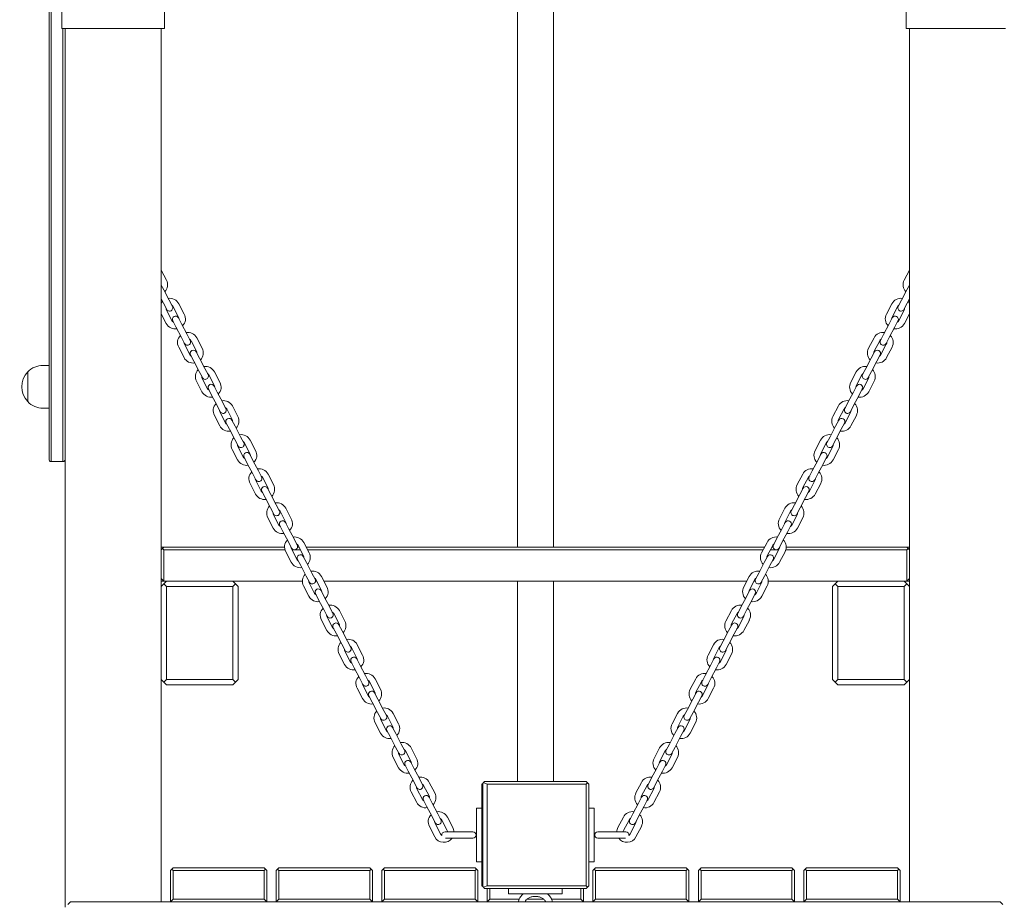
# Model space of a CAD drawing. Units: millimetres. Extents: x 29263 to 30055, y -26925 to -24731.
# Drawn here: x 29399 to 29491, y -26807 to -26724 of the extents above; entities that cross this region are included whole.
import ezdxf

# ---------------------------------------------------------------- set-up
doc = ezdxf.new("R2010")
doc.units = ezdxf.units.MM

# ---------------------------------------------------------------- blocks, each defined once
blk = doc.blocks.new('A$C60352D1A')
at = {"lineweight": 0, "extrusion": (0, 1, 0)}
for p, q in [((2067.681, 28.087), (2067.681, 98.651)), ((2071.051, 28.087), (2071.051, 98.651)), ((2023.866, 95.287), (2023.866, 39.087)), ((2024.066, 95.287), (2024.066, 39.087)), ((2024.066, 39.087), (2024.066, 95.287)), ((2025.066, 78.264), (2025.066, 76.587)), ((2034.666, 76.587), (2034.666, 78.264)), ((2104.066, 78.264), (2104.066, 76.587)), ((2025.366, 76.587), (2025.066, 76.587)), ((2025.166, 39.087), (2025.166, 76.587)), ((2025.166, 39.087), (2025.166, 76.587)), ((2034.366, 76.587), (2025.366, 76.587)), ((2025.366, -5.613), (2025.366, 76.587)), ((2034.666, 76.587), (2034.366, 76.587)), ((2034.366, -5.113), (2034.366, 76.587)), ((2104.366, 76.587), (2104.066, 76.587)), ((2113.366, 76.587), (2104.366, 76.587)), ((2104.366, -5.113), (2104.366, 76.587)), ((2034.854, 53.071), (2034.366, 54.004)), ((2104.366, 54.004), (2103.878, 53.071)), ((2034.602, 52.149), (2034.366, 52.601)), ((2104.366, 52.601), (2104.13, 52.149)), ((2035.112, 51.175), (2034.602, 52.149)), ((2104.13, 52.149), (2103.62, 51.175)), ((2034.581, 50.897), (2034.366, 51.307)), ((2034.581, 50.897), (2034.882, 50.321)), ((2035.413, 50.599), (2035.112, 51.175)), ((2036.522, 49.881), (2036.013, 50.856)), ((2102.719, 50.856), (2102.21, 49.881)), ((2103.62, 51.175), (2103.318, 50.599)), ((2103.85, 50.321), (2104.151, 50.897)), ((2104.366, 51.307), (2104.151, 50.897)), ((2034.366, 49.904), (2034.839, 49)), ((2034.861, 50.253), (2035.371, 49.278)), ((2035.991, 49.603), (2035.481, 50.578)), ((2103.251, 50.578), (2102.741, 49.603)), ((2103.361, 49.278), (2103.871, 50.253)), ((2103.893, 49), (2104.366, 49.904)), ((2035.438, 49.257), (2035.739, 48.681)), ((2036.271, 48.959), (2035.97, 49.535)), ((2036.781, 47.985), (2036.271, 48.959)), ((2102.461, 48.959), (2101.951, 47.985)), ((2102.762, 49.535), (2102.461, 48.959)), ((2102.993, 48.681), (2103.294, 49.257)), ((2036.249, 47.707), (2035.739, 48.681)), ((2037.082, 47.409), (2036.781, 47.985)), ((2101.951, 47.985), (2101.65, 47.409)), ((2102.993, 48.681), (2102.483, 47.707)), ((2036.249, 47.707), (2036.55, 47.131)), ((2036.529, 47.063), (2037.039, 46.089)), ((2037.659, 46.413), (2037.15, 47.388)), ((2038.191, 46.691), (2037.681, 47.666)), ((2101.051, 47.666), (2100.541, 46.691)), ((2101.582, 47.388), (2101.073, 46.413)), ((2101.693, 46.089), (2102.203, 47.063)), ((2102.182, 47.131), (2102.483, 47.707)), ((2035.998, 46.785), (2036.507, 45.81)), ((2037.107, 46.067), (2037.408, 45.491)), ((2037.94, 45.77), (2037.638, 46.345)), ((2101.094, 46.345), (2100.792, 45.77)), ((2101.324, 45.491), (2101.625, 46.067)), ((2102.225, 45.81), (2102.734, 46.785)), ((2037.918, 44.517), (2037.408, 45.491)), ((2038.449, 44.795), (2037.94, 45.77)), ((2100.792, 45.77), (2100.283, 44.795)), ((2101.324, 45.491), (2100.814, 44.517)), ((2021.872, 44.476), (2021.872, 41.698)), ((2021.872, 41.698), (2021.872, 44.476)), ((2023.31, 45.087), (2023.866, 45.087)), ((2037.918, 44.517), (2038.219, 43.941)), ((2038.751, 44.219), (2038.449, 44.795)), ((2039.86, 43.501), (2039.35, 44.476)), ((2099.382, 44.476), (2098.872, 43.501)), ((2100.283, 44.795), (2099.981, 44.219)), ((2100.513, 43.941), (2100.814, 44.517)), ((2037.666, 43.595), (2038.176, 42.62)), ((2038.198, 43.873), (2038.708, 42.899)), ((2039.328, 43.223), (2038.818, 44.198)), ((2099.914, 44.198), (2099.404, 43.223)), ((2100.024, 42.899), (2100.534, 43.873)), ((2100.556, 42.62), (2101.066, 43.595)), ((2038.775, 42.877), (2039.076, 42.301)), ((2039.608, 42.58), (2039.307, 43.156)), ((2040.118, 41.605), (2039.608, 42.58)), ((2099.124, 42.58), (2098.614, 41.605)), ((2099.425, 43.156), (2099.124, 42.58)), ((2099.656, 42.301), (2099.957, 42.877)), ((2039.586, 41.327), (2039.076, 42.301)), ((2040.419, 41.029), (2040.118, 41.605)), ((2098.614, 41.605), (2098.313, 41.029)), ((2099.656, 42.301), (2099.146, 41.327)), ((2023.31, 41.087), (2023.866, 41.087)), ((2039.586, 41.327), (2039.888, 40.751)), ((2039.866, 40.683), (2040.376, 39.709)), ((2040.997, 40.033), (2040.487, 41.008)), ((2041.528, 40.311), (2041.018, 41.286)), ((2097.714, 41.286), (2097.204, 40.311)), ((2098.245, 41.008), (2097.735, 40.033)), ((2098.356, 39.709), (2098.866, 40.683)), ((2098.844, 40.751), (2099.146, 41.327)), ((2039.335, 40.405), (2039.845, 39.431)), ((2040.444, 39.687), (2040.745, 39.112)), ((2041.277, 39.39), (2040.975, 39.966)), ((2097.757, 39.966), (2097.455, 39.39)), ((2097.987, 39.112), (2098.288, 39.687)), ((2098.887, 39.431), (2099.397, 40.405)), ((2023.866, 39.087), (2023.866, 36.287)), ((2024.066, 36.087), (2024.066, 39.087)), ((2024.066, 36.087), (2024.066, 39.087)), ((2025.166, 39.087), (2025.166, 36.087)), ((2025.166, 39.087), (2025.166, 36.087)), ((2041.255, 38.137), (2040.745, 39.112)), ((2041.786, 38.415), (2041.277, 39.39)), ((2097.455, 39.39), (2096.945, 38.415)), ((2097.987, 39.112), (2097.477, 38.137)), ((2041.255, 38.137), (2041.556, 37.561)), ((2042.088, 37.839), (2041.786, 38.415)), ((2042.665, 36.843), (2042.155, 37.818)), ((2043.197, 37.121), (2042.687, 38.096)), ((2096.045, 38.096), (2095.535, 37.121)), ((2096.577, 37.818), (2096.067, 36.843)), ((2096.945, 38.415), (2096.644, 37.839)), ((2097.176, 37.561), (2097.477, 38.137)), ((2041.003, 37.215), (2041.513, 36.241)), ((2041.535, 37.493), (2042.045, 36.519)), ((2096.687, 36.519), (2097.197, 37.493)), ((2097.219, 36.241), (2097.729, 37.215)), ((2024.066, 36.087), (2025.166, 36.087)), ((2042.112, 36.498), (2042.414, 35.922)), ((2042.945, 36.2), (2042.644, 36.776)), ((2043.455, 35.225), (2042.945, 36.2)), ((2095.787, 36.2), (2095.277, 35.225)), ((2096.088, 36.776), (2095.787, 36.2)), ((2096.318, 35.922), (2096.62, 36.498)), ((2042.923, 34.947), (2042.414, 35.922)), ((2043.756, 34.649), (2043.455, 35.225)), ((2095.277, 35.225), (2094.976, 34.649)), ((2096.318, 35.922), (2095.809, 34.947)), ((2042.923, 34.947), (2043.225, 34.371)), ((2043.204, 34.303), (2043.713, 33.329)), ((2044.334, 33.653), (2043.824, 34.628)), ((2044.865, 33.931), (2044.355, 34.906)), ((2094.377, 34.906), (2093.867, 33.931)), ((2094.908, 34.628), (2094.398, 33.653)), ((2095.019, 33.329), (2095.528, 34.303)), ((2095.507, 34.371), (2095.809, 34.947)), ((2042.672, 34.025), (2043.182, 33.051)), ((2043.781, 33.308), (2044.082, 32.732)), ((2044.614, 33.01), (2044.313, 33.586)), ((2094.419, 33.586), (2094.118, 33.01)), ((2094.65, 32.732), (2094.951, 33.308)), ((2095.55, 33.051), (2096.06, 34.025)), ((2044.592, 31.757), (2044.082, 32.732)), ((2045.124, 32.035), (2044.614, 33.01)), ((2094.118, 33.01), (2093.608, 32.035)), ((2094.65, 32.732), (2094.14, 31.757)), ((2044.592, 31.757), (2044.893, 31.181)), ((2045.425, 31.459), (2045.124, 32.035)), ((2046.002, 30.463), (2045.492, 31.438)), ((2046.534, 30.741), (2046.024, 31.716)), ((2092.708, 31.716), (2092.198, 30.741)), ((2093.24, 31.438), (2092.73, 30.463)), ((2093.608, 32.035), (2093.307, 31.459)), ((2093.839, 31.181), (2094.14, 31.757)), ((2044.34, 30.835), (2044.85, 29.861)), ((2044.872, 31.113), (2045.382, 30.139)), ((2093.35, 30.139), (2093.86, 31.113)), ((2093.882, 29.861), (2094.392, 30.835)), ((2045.449, 30.118), (2045.751, 29.542)), ((2046.261, 28.567), (2045.751, 29.542)), ((2046.282, 29.82), (2045.981, 30.396)), ((2046.792, 28.845), (2046.282, 29.82)), ((2092.45, 29.82), (2091.94, 28.845)), ((2092.751, 30.396), (2092.45, 29.82)), ((2092.981, 29.542), (2092.471, 28.567)), ((2092.981, 29.542), (2093.283, 30.118)), ((2046.261, 28.567), (2046.562, 27.991)), ((2047.093, 28.269), (2046.792, 28.845)), ((2091.94, 28.845), (2091.639, 28.269)), ((2092.17, 27.991), (2092.471, 28.567)), ((2034.616, 28.087), (2034.366, 28.087)), ((2034.491, 27.962), (2034.366, 27.837)), ((2034.616, 28.087), (2034.491, 27.962)), ((2034.616, 27.837), (2034.491, 27.962)), ((2045.901, 28.087), (2034.616, 28.087)), ((2034.616, 24.887), (2034.616, 27.837)), ((2034.616, 27.837), (2045.934, 27.837)), ((2046.009, 27.645), (2046.519, 26.671)), ((2046.511, 28.087), (2046.501, 28.087)), ((2046.541, 27.923), (2047.051, 26.949)), ((2046.586, 27.837), (2046.762, 27.837)), ((2046.894, 27.837), (2047.376, 27.837)), ((2047.245, 28.087), (2047.125, 28.087)), ((2047.671, 27.273), (2047.161, 28.248)), ((2048.202, 27.551), (2047.693, 28.526)), ((2090.81, 28.087), (2047.922, 28.087)), ((2048.053, 27.837), (2090.679, 27.837)), ((2091.039, 28.526), (2090.53, 27.551)), ((2091.571, 28.248), (2091.061, 27.273)), ((2091.356, 27.837), (2091.838, 27.837)), ((2091.607, 28.087), (2091.487, 28.087)), ((2091.681, 26.949), (2092.191, 27.923)), ((2091.97, 27.837), (2092.146, 27.837)), ((2092.213, 26.671), (2092.723, 27.645)), ((2092.231, 28.087), (2092.221, 28.087)), ((2092.798, 27.837), (2104.116, 27.837)), ((2104.116, 28.087), (2092.831, 28.087)), ((2104.116, 28.087), (2104.241, 27.962)), ((2104.366, 28.087), (2104.116, 28.087)), ((2104.241, 27.962), (2104.116, 27.837)), ((2104.116, 27.837), (2104.116, 24.887)), ((2104.366, 27.837), (2104.241, 27.962)), ((2047.118, 26.928), (2047.419, 26.352)), ((2047.951, 26.63), (2047.65, 27.206)), ((2091.082, 27.206), (2090.781, 26.63)), ((2091.313, 26.352), (2091.614, 26.928)), ((2047.929, 25.377), (2047.419, 26.352)), ((2048.461, 25.655), (2047.951, 26.63)), ((2090.781, 26.63), (2090.271, 25.655)), ((2091.313, 26.352), (2090.803, 25.377)), ((2034.366, 25.137), (2034.616, 24.887)), ((2034.366, 24.887), (2034.616, 24.887)), ((2047.569, 24.887), (2034.616, 24.887)), ((2034.866, 24.887), (2034.616, 24.637)), ((2041.316, 24.637), (2041.066, 24.887)), ((2047.929, 25.377), (2048.23, 24.801)), ((2048.185, 24.887), (2048.169, 24.887)), ((2048.762, 25.079), (2048.461, 25.655)), ((2048.919, 24.887), (2048.792, 24.887)), ((2049.339, 24.083), (2048.83, 25.058)), ((2049.871, 24.361), (2049.361, 25.336)), ((2089.136, 24.887), (2049.596, 24.887)), ((2067.681, 6.153), (2067.681, 24.887)), ((2071.051, 6.153), (2071.051, 24.887)), ((2089.371, 25.336), (2088.861, 24.361)), ((2089.902, 25.058), (2089.393, 24.083)), ((2089.94, 24.887), (2089.813, 24.887)), ((2090.271, 25.655), (2089.97, 25.079)), ((2090.502, 24.801), (2090.803, 25.377)), ((2090.563, 24.887), (2090.547, 24.887)), ((2104.116, 24.887), (2091.163, 24.887)), ((2097.666, 24.887), (2097.416, 24.637)), ((2104.116, 24.637), (2103.866, 24.887)), ((2104.366, 25.137), (2104.116, 24.887)), ((2104.116, 24.887), (2104.366, 24.887)), ((2034.616, 24.637), (2034.366, 24.387)), ((2034.866, 24.387), (2034.616, 24.637)), ((2034.866, 15.687), (2034.866, 24.387)), ((2034.866, 24.387), (2041.066, 24.387)), ((2041.316, 24.637), (2041.066, 24.387)), ((2041.066, 24.387), (2041.066, 15.687)), ((2041.566, 24.387), (2041.316, 24.637)), ((2041.566, 15.687), (2041.566, 24.387)), ((2047.678, 24.455), (2048.187, 23.481)), ((2048.209, 24.733), (2048.719, 23.759)), ((2049.619, 23.44), (2049.318, 24.016)), ((2089.414, 24.016), (2089.112, 23.44)), ((2090.013, 23.759), (2090.523, 24.733)), ((2090.545, 23.481), (2091.054, 24.455)), ((2097.416, 24.637), (2097.166, 24.387)), ((2097.166, 24.387), (2097.166, 15.687)), ((2097.416, 24.637), (2097.666, 24.387)), ((2097.666, 24.387), (2103.866, 24.387)), ((2097.666, 15.687), (2097.666, 24.387)), ((2103.866, 24.387), (2104.116, 24.637)), ((2103.866, 24.387), (2103.866, 15.687)), ((2104.366, 24.387), (2104.116, 24.637)), ((2048.787, 23.738), (2049.088, 23.162)), ((2049.598, 22.187), (2049.088, 23.162)), ((2050.129, 22.465), (2049.619, 23.44)), ((2089.112, 23.44), (2088.603, 22.465)), ((2089.644, 23.162), (2089.134, 22.187)), ((2089.644, 23.162), (2089.945, 23.738)), ((2049.598, 22.187), (2049.899, 21.611)), ((2050.431, 21.889), (2050.129, 22.465)), ((2051.54, 21.171), (2051.03, 22.146)), ((2087.702, 22.146), (2087.192, 21.171)), ((2088.603, 22.465), (2088.301, 21.889)), ((2088.833, 21.611), (2089.134, 22.187)), ((2049.346, 21.265), (2049.856, 20.291)), ((2049.878, 21.544), (2050.388, 20.569)), ((2051.008, 20.893), (2050.498, 21.868)), ((2088.234, 21.868), (2087.724, 20.893)), ((2088.344, 20.569), (2088.854, 21.544)), ((2088.876, 20.291), (2089.386, 21.265)), ((2050.455, 20.548), (2050.756, 19.972)), ((2051.288, 20.25), (2050.987, 20.826)), ((2087.745, 20.826), (2087.444, 20.25)), ((2087.976, 19.972), (2088.277, 20.548)), ((2051.266, 18.997), (2050.756, 19.972)), ((2051.798, 19.275), (2051.288, 20.25)), ((2087.444, 20.25), (2086.934, 19.275)), ((2087.976, 19.972), (2087.466, 18.997)), ((2051.266, 18.997), (2051.568, 18.421)), ((2052.099, 18.699), (2051.798, 19.275)), ((2052.676, 17.703), (2052.167, 18.678)), ((2053.208, 17.981), (2052.698, 18.956)), ((2086.034, 18.956), (2085.524, 17.981)), ((2086.565, 18.678), (2086.055, 17.703)), ((2086.934, 19.275), (2086.633, 18.699)), ((2087.164, 18.421), (2087.466, 18.997)), ((2051.015, 18.075), (2051.525, 17.101)), ((2051.546, 18.354), (2052.056, 17.379)), ((2052.957, 17.06), (2052.655, 17.636)), ((2086.077, 17.636), (2085.775, 17.06)), ((2086.676, 17.379), (2087.186, 18.354)), ((2087.207, 17.101), (2087.717, 18.075)), ((2052.124, 17.358), (2052.425, 16.782)), ((2052.935, 15.807), (2052.425, 16.782)), ((2053.466, 16.085), (2052.957, 17.06)), ((2085.775, 17.06), (2085.266, 16.085)), ((2086.307, 16.782), (2085.797, 15.807)), ((2086.307, 16.782), (2086.608, 17.358)), ((2034.366, 15.687), (2034.616, 15.437)), ((2034.616, 15.437), (2034.866, 15.687)), ((2041.066, 15.687), (2034.866, 15.687)), ((2041.316, 15.437), (2041.066, 15.687)), ((2041.316, 15.437), (2041.566, 15.687)), ((2052.935, 15.807), (2053.236, 15.231)), ((2053.768, 15.509), (2053.466, 16.085)), ((2054.877, 14.791), (2054.367, 15.766)), ((2084.365, 15.766), (2083.855, 14.791)), ((2085.266, 16.085), (2084.964, 15.509)), ((2085.496, 15.231), (2085.797, 15.807)), ((2097.166, 15.687), (2097.416, 15.437)), ((2097.416, 15.437), (2097.666, 15.687)), ((2103.866, 15.687), (2097.666, 15.687)), ((2104.116, 15.437), (2103.866, 15.687)), ((2104.116, 15.437), (2104.366, 15.687)), ((2034.616, 15.437), (2034.866, 15.187)), ((2034.866, 15.187), (2041.066, 15.187)), ((2041.066, 15.187), (2041.316, 15.437)), ((2052.683, 14.885), (2053.193, 13.911)), ((2053.215, 15.164), (2053.725, 14.189)), ((2054.345, 14.513), (2053.835, 15.488)), ((2084.897, 15.488), (2084.387, 14.513)), ((2085.007, 14.189), (2085.517, 15.164)), ((2085.539, 13.911), (2086.049, 14.885)), ((2097.416, 15.437), (2097.666, 15.187)), ((2097.666, 15.187), (2103.866, 15.187)), ((2103.866, 15.187), (2104.116, 15.437)), ((2053.792, 14.168), (2054.094, 13.592)), ((2054.625, 13.87), (2054.324, 14.446)), ((2055.135, 12.895), (2054.625, 13.87)), ((2084.107, 13.87), (2083.597, 12.895)), ((2084.408, 14.446), (2084.107, 13.87)), ((2084.638, 13.592), (2084.94, 14.168)), ((2054.603, 12.617), (2054.094, 13.592)), ((2084.638, 13.592), (2084.129, 12.617)), ((2054.603, 12.617), (2054.905, 12.041)), ((2055.436, 12.319), (2055.135, 12.895)), ((2056.037, 11.279), (2055.527, 12.254)), ((2056.568, 11.557), (2056.059, 12.532)), ((2082.673, 12.532), (2082.164, 11.557)), ((2083.205, 12.254), (2082.695, 11.279)), ((2083.597, 12.895), (2083.296, 12.319)), ((2083.827, 12.041), (2084.129, 12.617)), ((2054.375, 11.651), (2054.885, 10.677)), ((2054.907, 11.929), (2055.417, 10.955)), ((2056.317, 10.636), (2056.016, 11.212)), ((2082.716, 11.212), (2082.415, 10.636)), ((2083.315, 10.955), (2083.825, 11.929)), ((2083.847, 10.677), (2084.357, 11.651)), ((2055.484, 10.933), (2055.785, 10.358)), ((2056.295, 9.383), (2055.785, 10.358)), ((2056.827, 9.661), (2056.317, 10.636)), ((2082.415, 10.636), (2081.905, 9.661)), ((2082.947, 10.358), (2082.437, 9.383)), ((2082.947, 10.358), (2083.248, 10.933)), ((2056.295, 9.383), (2056.596, 8.807)), ((2057.128, 9.085), (2056.827, 9.661)), ((2058.26, 8.323), (2057.75, 9.298)), ((2080.982, 9.298), (2080.472, 8.323)), ((2081.905, 9.661), (2081.604, 9.085)), ((2082.136, 8.807), (2082.437, 9.383)), ((2056.067, 8.417), (2056.577, 7.442)), ((2056.598, 8.695), (2057.108, 7.72)), ((2057.729, 8.045), (2057.219, 9.019)), ((2081.513, 9.019), (2081.003, 8.045)), ((2081.624, 7.72), (2082.134, 8.695)), ((2082.155, 7.442), (2082.665, 8.417)), ((2057.176, 7.699), (2057.477, 7.123)), ((2058.009, 7.401), (2057.707, 7.977)), ((2058.519, 6.427), (2058.009, 7.401)), ((2080.723, 7.401), (2080.213, 6.427)), ((2081.025, 7.977), (2080.723, 7.401)), ((2081.255, 7.123), (2081.556, 7.699)), ((2057.987, 6.149), (2057.477, 7.123)), ((2081.255, 7.123), (2080.745, 6.149)), ((2057.987, 6.149), (2058.288, 5.573)), ((2058.82, 5.851), (2058.519, 6.427)), ((2059.42, 4.811), (2058.91, 5.785)), ((2059.952, 5.089), (2059.442, 6.063)), ((2064.366, 5.903), (2064.439, 5.977)), ((2064.366, 5.903), (2064.366, -3.597)), ((2064.512, 6.05), (2064.439, 5.977)), ((2064.439, 5.977), (2064.439, -3.67)), ((2064.616, 6.153), (2064.512, 6.05)), ((2064.512, 6.05), (2064.866, 5.903)), ((2074.116, 6.153), (2064.616, 6.153)), ((2064.866, 5.903), (2074.116, 5.903)), ((2064.866, -3.597), (2064.866, 5.903)), ((2074.241, 6.028), (2074.116, 6.153)), ((2074.116, 5.903), (2074.241, 6.028)), ((2074.116, 5.903), (2074.116, -3.597)), ((2074.366, 5.903), (2074.241, 6.028)), ((2074.366, -3.597), (2074.366, 5.903)), ((2079.29, 6.063), (2078.78, 5.089)), ((2079.822, 5.785), (2079.312, 4.811)), ((2080.213, 6.427), (2079.912, 5.851)), ((2080.444, 5.573), (2080.745, 6.149)), ((2057.759, 5.183), (2058.268, 4.208)), ((2058.29, 5.461), (2058.8, 4.486)), ((2059.724, 4.123), (2059.422, 4.699)), ((2079.31, 4.699), (2079.008, 4.123)), ((2079.932, 4.486), (2080.442, 5.461)), ((2080.464, 4.208), (2080.973, 5.183)), ((2058.891, 4.421), (2059.192, 3.845)), ((2059.702, 2.87), (2059.192, 3.845)), ((2060.233, 3.148), (2059.724, 4.123)), ((2079.008, 4.123), (2078.499, 3.148)), ((2079.54, 3.845), (2079.03, 2.87)), ((2079.54, 3.845), (2079.841, 4.421)), ((2059.702, 2.87), (2060.003, 2.294)), ((2060.535, 2.572), (2060.233, 3.148)), ((2061.644, 1.854), (2061.134, 2.829)), ((2063.866, -1.347), (2063.866, 3.653)), ((2063.866, 3.653), (2064.366, 3.653)), ((2064.366, 3.653), (2064.366, -1.347)), ((2074.866, 3.653), (2074.366, 3.653)), ((2074.366, 3.653), (2074.366, -1.347)), ((2074.866, -1.347), (2074.866, 3.653)), ((2077.598, 2.829), (2077.088, 1.854)), ((2078.499, 3.148), (2078.197, 2.572)), ((2078.729, 2.294), (2079.03, 2.87)), ((2059.45, 1.948), (2059.96, 0.974)), ((2059.982, 2.227), (2060.492, 1.252)), ((2061.112, 1.576), (2060.602, 2.551)), ((2078.13, 2.551), (2077.62, 1.576)), ((2078.24, 1.252), (2078.75, 2.227)), ((2078.772, 0.974), (2079.282, 1.948)), ((2063.514, 1.453), (2060.914, 1.453)), ((2077.818, 1.453), (2075.218, 1.453)), ((2060.947, 0.853), (2063.514, 0.853)), ((2075.218, 0.853), (2077.785, 0.853)), ((2064.366, -1.347), (2063.866, -1.347)), ((2074.366, -1.347), (2074.866, -1.347)), ((2035.366, -2.038), (2035.241, -2.163)), ((2035.241, -2.163), (2035.241, -5.113)), ((2035.491, -1.913), (2035.366, -2.038)), ((2035.491, -2.163), (2035.366, -2.038)), ((2043.991, -1.913), (2035.491, -1.913)), ((2035.491, -4.863), (2035.491, -2.163)), ((2035.491, -2.163), (2043.991, -2.163)), ((2043.991, -1.913), (2044.116, -2.038)), ((2044.116, -2.038), (2043.991, -2.163)), ((2043.991, -2.163), (2043.991, -4.863)), ((2044.241, -2.163), (2044.116, -2.038)), ((2044.241, -5.113), (2044.241, -2.163)), ((2045.241, -2.038), (2045.116, -2.163)), ((2045.116, -2.163), (2045.116, -5.113)), ((2045.366, -1.913), (2045.241, -2.038)), ((2045.366, -2.163), (2045.241, -2.038)), ((2053.866, -1.913), (2045.366, -1.913)), ((2045.366, -4.863), (2045.366, -2.163)), ((2045.366, -2.163), (2053.866, -2.163)), ((2053.866, -1.913), (2053.991, -2.038)), ((2053.991, -2.038), (2053.866, -2.163)), ((2053.866, -2.163), (2053.866, -4.863)), ((2054.116, -2.163), (2053.991, -2.038)), ((2054.116, -5.113), (2054.116, -2.163)), ((2055.116, -2.038), (2054.991, -2.163)), ((2054.991, -2.163), (2054.991, -5.113)), ((2055.241, -1.913), (2055.116, -2.038)), ((2055.241, -2.163), (2055.116, -2.038)), ((2063.741, -1.913), (2055.241, -1.913)), ((2055.241, -4.863), (2055.241, -2.163)), ((2055.241, -2.163), (2063.741, -2.163)), ((2063.741, -1.913), (2063.866, -2.038)), ((2063.866, -2.038), (2063.741, -2.163)), ((2063.741, -2.163), (2063.741, -4.863)), ((2063.991, -2.163), (2063.866, -2.038)), ((2063.991, -5.113), (2063.991, -2.163)), ((2074.866, -2.038), (2074.741, -2.163)), ((2074.741, -2.163), (2074.741, -5.113)), ((2074.991, -1.913), (2074.866, -2.038)), ((2074.991, -2.163), (2074.866, -2.038)), ((2083.491, -1.913), (2074.991, -1.913)), ((2074.991, -4.863), (2074.991, -2.163)), ((2074.991, -2.163), (2083.491, -2.163)), ((2083.491, -1.913), (2083.616, -2.038)), ((2083.616, -2.038), (2083.491, -2.163)), ((2083.491, -2.163), (2083.491, -4.863)), ((2083.741, -2.163), (2083.616, -2.038)), ((2083.741, -5.113), (2083.741, -2.163)), ((2084.741, -2.038), (2084.616, -2.163)), ((2084.616, -2.163), (2084.616, -5.113)), ((2084.866, -1.913), (2084.741, -2.038)), ((2084.866, -2.163), (2084.741, -2.038)), ((2093.366, -1.913), (2084.866, -1.913)), ((2084.866, -4.863), (2084.866, -2.163)), ((2084.866, -2.163), (2093.366, -2.163)), ((2093.366, -1.913), (2093.491, -2.038)), ((2093.491, -2.038), (2093.366, -2.163)), ((2093.366, -2.163), (2093.366, -4.863)), ((2093.616, -2.163), (2093.491, -2.038)), ((2093.616, -5.113), (2093.616, -2.163)), ((2094.616, -2.038), (2094.491, -2.163)), ((2094.491, -2.163), (2094.491, -5.113)), ((2094.741, -1.913), (2094.616, -2.038)), ((2094.741, -2.163), (2094.616, -2.038)), ((2103.241, -1.913), (2094.741, -1.913)), ((2094.741, -4.863), (2094.741, -2.163)), ((2094.741, -2.163), (2103.241, -2.163)), ((2103.241, -1.913), (2103.366, -2.038)), ((2103.366, -2.038), (2103.241, -2.163)), ((2103.241, -2.163), (2103.241, -4.863)), ((2103.491, -2.163), (2103.366, -2.038)), ((2103.491, -5.113), (2103.491, -2.163)), ((2064.439, -3.67), (2064.366, -3.597)), ((2064.439, -3.67), (2064.512, -3.743)), ((2064.512, -3.743), (2064.866, -3.597)), ((2074.116, -3.597), (2064.866, -3.597)), ((2074.241, -3.722), (2074.116, -3.597)), ((2074.241, -3.722), (2074.366, -3.597)), ((2064.512, -3.743), (2064.616, -3.847)), ((2064.616, -3.847), (2074.116, -3.847)), ((2064.866, -3.847), (2064.866, -5.113)), ((2065.116, -4.863), (2065.116, -3.847)), ((2071.866, -3.847), (2066.866, -3.847)), ((2066.866, -4.347), (2066.866, -3.847)), ((2066.866, -4.347), (2071.866, -4.347)), ((2071.866, -4.347), (2071.866, -3.847)), ((2073.616, -3.847), (2073.616, -4.863)), ((2073.866, -5.113), (2073.866, -3.847)), ((2074.116, -3.847), (2074.241, -3.722)), ((2025.866, -5.113), (2025.616, -5.363)), ((2112.866, -5.113), (2025.866, -5.113)), ((2035.491, -4.863), (2035.241, -5.113)), ((2043.991, -4.863), (2035.491, -4.863)), ((2044.241, -5.113), (2043.991, -4.863)), ((2045.366, -4.863), (2045.116, -5.113)), ((2053.866, -4.863), (2045.366, -4.863)), ((2054.116, -5.113), (2053.866, -4.863)), ((2055.241, -4.863), (2054.991, -5.113)), ((2063.741, -4.863), (2055.241, -4.863)), ((2063.991, -5.113), (2063.741, -4.863)), ((2065.116, -4.863), (2064.866, -5.113)), ((2067.846, -4.863), (2065.116, -4.863)), ((2070.162, -4.863), (2068.57, -4.863)), ((2073.616, -4.863), (2070.886, -4.863)), ((2073.866, -5.113), (2073.616, -4.863)), ((2074.991, -4.863), (2074.741, -5.113)), ((2083.491, -4.863), (2074.991, -4.863)), ((2083.741, -5.113), (2083.491, -4.863)), ((2084.866, -4.863), (2084.616, -5.113)), ((2093.366, -4.863), (2084.866, -4.863)), ((2093.616, -5.113), (2093.366, -4.863)), ((2094.741, -4.863), (2094.491, -5.113)), ((2103.241, -4.863), (2094.741, -4.863)), ((2103.491, -5.113), (2103.241, -4.863)), ((2112.866, -5.113), (2113.116, -5.363))]:
    blk.add_line(p, q, dxfattribs=at)
at = {"lineweight": 0, "extrusion": (0, 0, -1)}
for centre, radius, start, end in [((-2034.012, 52.631), 0.95, 152.3874, 223.97892), ((-2104.72, 52.631), 0.95, 316.02108, 27.6126), ((-2035.171, 50.415), 0.95, 32.09107, 43.97892), ((-2035.171, 50.415), 0.95, 80.79588, 152.3874), ((-2103.561, 50.415), 0.95, 27.6126, 99.20412), ((-2103.561, 50.415), 0.95, 136.02108, 147.90893), ((-2035.148, 50.46), 0.3, 152.3874, 332.3874), ((-2035.681, 49.441), 0.95, 152.3874, 223.97892), ((-2103.051, 49.441), 0.95, 316.02108, 27.6126), ((-2103.584, 50.46), 0.3, 207.6126, 27.6126), ((-2035.681, 49.441), 0.95, 260.79588, 332.3874), ((-2035.704, 49.396), 0.3, 332.3874, 152.3874), ((-2103.028, 49.396), 0.3, 27.6126, 207.6126), ((-2103.051, 49.441), 0.95, 207.6126, 279.20412), ((-2036.839, 47.225), 0.95, 80.79588, 152.3874), ((-2101.893, 47.225), 0.95, 27.6126, 99.20412), ((-2036.839, 47.225), 0.95, 332.3874, 43.97892), ((-2036.816, 47.27), 0.3, 152.3874, 332.3874), ((-2101.916, 47.27), 0.3, 207.6126, 27.6126), ((-2101.893, 47.225), 0.95, 136.02108, 207.6126), ((-2037.372, 46.206), 0.3, 332.3874, 152.3874), ((-2037.349, 46.251), 0.95, 152.3874, 223.97892), ((-2101.383, 46.251), 0.95, 316.02108, 27.6126), ((-2101.36, 46.206), 0.3, 27.6126, 207.6126), ((-2037.349, 46.251), 0.95, 260.79588, 332.3874), ((-2101.383, 46.251), 0.95, 207.6126, 279.20412), ((-2023.31, 43.087), 2, 316.00863, 43.99137), ((-2023.31, 43.087), 2, 43.99137, 90), ((-2038.508, 44.035), 0.95, 332.3874, 43.97892), ((-2038.485, 44.08), 0.3, 152.3874, 332.3874), ((-2038.508, 44.035), 0.95, 80.79588, 152.3874), ((-2100.224, 44.035), 0.95, 27.6126, 99.20412), ((-2100.247, 44.08), 0.3, 207.6126, 27.6126), ((-2100.224, 44.035), 0.95, 136.02108, 207.6126), ((-2039.041, 43.016), 0.3, 332.3874, 152.3874), ((-2039.018, 43.061), 0.95, 152.3874, 223.97892), ((-2099.714, 43.061), 0.95, 316.02108, 27.6126), ((-2099.691, 43.016), 0.3, 27.6126, 207.6126), ((-2039.018, 43.061), 0.95, 260.79588, 332.3874), ((-2099.714, 43.061), 0.95, 207.6126, 279.20412), ((-2023.31, 43.087), 2, 270, 316.00863), ((-2040.177, 40.846), 0.95, 332.3874, 43.97892), ((-2040.177, 40.846), 0.95, 80.79588, 152.3874), ((-2098.555, 40.846), 0.95, 27.6126, 99.20412), ((-2098.555, 40.846), 0.95, 136.02108, 207.6126), ((-2040.153, 40.89), 0.3, 152.3874, 332.3874), ((-2098.579, 40.89), 0.3, 207.6126, 27.6126), ((-2040.71, 39.827), 0.3, 332.3874, 152.3874), ((-2040.686, 39.871), 0.95, 152.3874, 223.97892), ((-2098.046, 39.871), 0.95, 316.02108, 27.6126), ((-2098.022, 39.827), 0.3, 27.6126, 207.6126), ((-2040.686, 39.871), 0.95, 260.79588, 332.3874), ((-2098.046, 39.871), 0.95, 207.6126, 279.20412), ((-2041.845, 37.656), 0.95, 332.3874, 43.97892), ((-2041.822, 37.7), 0.3, 152.3874, 332.3874), ((-2041.845, 37.656), 0.95, 80.79588, 152.3874), ((-2096.887, 37.656), 0.95, 27.6126, 99.20412), ((-2096.91, 37.7), 0.3, 207.6126, 27.6126), ((-2096.887, 37.656), 0.95, 136.02108, 207.6126), ((-2042.378, 36.637), 0.3, 332.3874, 152.3874), ((-2042.355, 36.681), 0.95, 152.3874, 223.97892), ((-2096.377, 36.681), 0.95, 316.02108, 27.6126), ((-2096.354, 36.637), 0.3, 27.6126, 207.6126), ((-2024.066, 36.287), 0.2, 270, 0), ((-2042.355, 36.681), 0.95, 260.79588, 332.3874), ((-2096.377, 36.681), 0.95, 207.6126, 279.20412), ((-2043.514, 34.466), 0.95, 332.3874, 43.97892), ((-2043.514, 34.466), 0.95, 80.79588, 152.3874), ((-2095.218, 34.466), 0.95, 27.6126, 99.20412), ((-2095.218, 34.466), 0.95, 136.02108, 207.6126), ((-2043.49, 34.51), 0.3, 152.3874, 332.3874), ((-2095.241, 34.51), 0.3, 207.6126, 27.6126), ((-2044.047, 33.447), 0.3, 332.3874, 152.3874), ((-2044.024, 33.491), 0.95, 152.3874, 223.97892), ((-2094.708, 33.491), 0.95, 316.02108, 27.6126), ((-2094.685, 33.447), 0.3, 27.6126, 207.6126), ((-2044.024, 33.491), 0.95, 260.79588, 332.3874), ((-2045.182, 31.276), 0.95, 80.79588, 152.3874), ((-2093.55, 31.276), 0.95, 27.6126, 99.20412), ((-2094.708, 33.491), 0.95, 207.6126, 279.20412), ((-2045.182, 31.276), 0.95, 332.3874, 43.97892), ((-2045.159, 31.32), 0.3, 152.3874, 332.3874), ((-2093.573, 31.32), 0.3, 207.6126, 27.6126), ((-2093.55, 31.276), 0.95, 136.02108, 207.6126), ((-2045.715, 30.257), 0.3, 332.3874, 152.3874), ((-2045.692, 30.301), 0.95, 152.3874, 223.97892), ((-2093.04, 30.301), 0.95, 316.02108, 27.6126), ((-2093.017, 30.257), 0.3, 27.6126, 207.6126), ((-2045.692, 30.301), 0.95, 260.79588, 332.3874), ((-2093.04, 30.301), 0.95, 207.6126, 279.20412), ((-2046.851, 28.086), 0.95, 332.3874, 43.97892), ((-2046.851, 28.086), 0.95, 80.79588, 152.3874), ((-2091.881, 28.086), 0.95, 27.6126, 99.20412), ((-2091.881, 28.086), 0.95, 136.02108, 207.6126), ((-2046.828, 28.13), 0.3, 152.3874, 332.3874), ((-2091.904, 28.13), 0.3, 207.6126, 27.6126), ((-2047.384, 27.067), 0.3, 332.3874, 152.3874), ((-2047.361, 27.111), 0.95, 152.3874, 223.97892), ((-2091.371, 27.111), 0.95, 316.02108, 27.6126), ((-2091.348, 27.067), 0.3, 27.6126, 207.6126), ((-2047.361, 27.111), 0.95, 260.79588, 332.3874), ((-2048.519, 24.896), 0.95, 80.79588, 152.3874), ((-2090.213, 24.896), 0.95, 27.6126, 99.20412), ((-2091.371, 27.111), 0.95, 207.6126, 279.20412), ((-2048.519, 24.896), 0.95, 332.3874, 43.97892), ((-2048.496, 24.94), 0.3, 152.3874, 332.3874), ((-2090.236, 24.94), 0.3, 207.6126, 27.6126), ((-2090.213, 24.896), 0.95, 136.02108, 207.6126), ((-2049.052, 23.877), 0.3, 332.3874, 152.3874), ((-2049.029, 23.921), 0.95, 152.3874, 223.97892), ((-2089.703, 23.921), 0.95, 316.02108, 27.6126), ((-2089.68, 23.877), 0.3, 27.6126, 207.6126), ((-2049.029, 23.921), 0.95, 260.79588, 332.3874), ((-2089.703, 23.921), 0.95, 207.6126, 279.20412), ((-2050.188, 21.706), 0.95, 332.3874, 43.97892), ((-2050.188, 21.706), 0.95, 80.79588, 152.3874), ((-2088.544, 21.706), 0.95, 27.6126, 99.20412), ((-2088.544, 21.706), 0.95, 136.02108, 207.6126), ((-2050.165, 21.75), 0.3, 152.3874, 332.3874), ((-2088.567, 21.75), 0.3, 207.6126, 27.6126), ((-2050.698, 20.731), 0.95, 260.79588, 332.3874), ((-2050.721, 20.687), 0.3, 332.3874, 152.3874), ((-2050.698, 20.731), 0.95, 152.3874, 223.97892), ((-2088.034, 20.731), 0.95, 316.02108, 27.6126), ((-2088.011, 20.687), 0.3, 27.6126, 207.6126), ((-2088.034, 20.731), 0.95, 207.6126, 279.20412), ((-2051.857, 18.516), 0.95, 80.79588, 152.3874), ((-2086.875, 18.516), 0.95, 27.6126, 99.20412), ((-2051.857, 18.516), 0.95, 332.3874, 43.97892), ((-2051.833, 18.56), 0.3, 152.3874, 332.3874), ((-2086.899, 18.56), 0.3, 207.6126, 27.6126), ((-2086.875, 18.516), 0.95, 136.02108, 207.6126), ((-2052.39, 17.497), 0.3, 332.3874, 152.3874), ((-2052.366, 17.541), 0.95, 152.3874, 223.97892), ((-2086.366, 17.541), 0.95, 316.02108, 27.6126), ((-2086.342, 17.497), 0.3, 27.6126, 207.6126), ((-2052.366, 17.541), 0.95, 260.79588, 332.3874), ((-2086.366, 17.541), 0.95, 207.6126, 279.20412), ((-2053.525, 15.326), 0.95, 332.3874, 43.97892), ((-2053.525, 15.326), 0.95, 80.79588, 152.3874), ((-2085.207, 15.326), 0.95, 27.6126, 99.20412), ((-2085.207, 15.326), 0.95, 136.02108, 207.6126), ((-2053.502, 15.37), 0.3, 152.3874, 332.3874), ((-2054.035, 14.351), 0.95, 152.3874, 223.97892), ((-2084.697, 14.351), 0.95, 316.02108, 27.6126), ((-2085.23, 15.37), 0.3, 207.6126, 27.6126), ((-2054.035, 14.351), 0.95, 260.79588, 332.3874), ((-2054.058, 14.307), 0.3, 332.3874, 152.3874), ((-2084.674, 14.307), 0.3, 27.6126, 207.6126), ((-2084.697, 14.351), 0.95, 207.6126, 279.20412), ((-2055.217, 12.092), 0.95, 80.79588, 152.3874), ((-2083.515, 12.092), 0.95, 27.6126, 99.20412), ((-2055.217, 12.092), 0.95, 332.3874, 43.97892), ((-2055.17, 12.18), 0.3, 152.3874, 332.3874), ((-2083.562, 12.18), 0.3, 207.6126, 27.6126), ((-2083.515, 12.092), 0.95, 136.02108, 207.6126), ((-2055.75, 11.073), 0.3, 332.3874, 152.3874), ((-2055.727, 11.117), 0.95, 152.3874, 223.97892), ((-2083.005, 11.117), 0.95, 316.02108, 27.6126), ((-2082.982, 11.073), 0.3, 27.6126, 207.6126), ((-2055.727, 11.117), 0.95, 260.79588, 332.3874), ((-2083.005, 11.117), 0.95, 207.6126, 279.20412), ((-2056.909, 8.857), 0.95, 332.3874, 43.97892), ((-2056.909, 8.857), 0.95, 80.79588, 152.3874), ((-2081.823, 8.857), 0.95, 27.6126, 99.20412), ((-2081.823, 8.857), 0.95, 136.02108, 207.6126), ((-2056.862, 8.946), 0.3, 152.3874, 332.3874), ((-2057.418, 7.883), 0.95, 152.3874, 223.97892), ((-2081.314, 7.883), 0.95, 316.02108, 27.6126), ((-2081.87, 8.946), 0.3, 207.6126, 27.6126), ((-2057.418, 7.883), 0.95, 260.79588, 332.3874), ((-2057.442, 7.838), 0.3, 332.3874, 152.3874), ((-2081.29, 7.838), 0.3, 27.6126, 207.6126), ((-2081.314, 7.883), 0.95, 207.6126, 279.20412), ((-2058.6, 5.623), 0.95, 80.79588, 152.3874), ((-2080.132, 5.623), 0.95, 27.6126, 99.20412), ((-2058.6, 5.623), 0.95, 332.3874, 43.97892), ((-2058.554, 5.712), 0.3, 152.3874, 332.3874), ((-2080.178, 5.712), 0.3, 207.6126, 27.6126), ((-2080.132, 5.623), 0.95, 136.02108, 207.6126), ((-2059.156, 4.56), 0.3, 332.3874, 152.3874), ((-2059.11, 4.648), 0.95, 152.3874, 223.97892), ((-2079.622, 4.648), 0.95, 316.02108, 27.6126), ((-2079.575, 4.56), 0.3, 27.6126, 207.6126), ((-2059.11, 4.648), 0.95, 260.79588, 332.3874), ((-2079.622, 4.648), 0.95, 207.6126, 279.20412), ((-2060.292, 2.389), 0.95, 332.3874, 43.97892), ((-2060.292, 2.389), 0.95, 80.79588, 152.3874), ((-2078.44, 2.389), 0.95, 27.6126, 99.20412), ((-2078.44, 2.389), 0.95, 136.02108, 207.6126), ((-2060.269, 2.433), 0.3, 152.3874, 332.3874), ((-2060.802, 1.414), 0.95, 152.3874, 177.62845), ((-2077.93, 1.414), 0.95, 2.37155, 27.6126), ((-2078.463, 2.433), 0.3, 207.6126, 27.6126), ((-2060.802, 1.414), 0.95, 216.17116, 332.3874), ((-2060.914, 1.153), 0.3, 353.11251, 90), ((-2063.514, 1.153), 0.3, 90, 270), ((-2075.218, 1.153), 0.3, 270, 90), ((-2077.93, 1.414), 0.95, 207.6126, 323.82884), ((-2077.818, 1.153), 0.3, 90, 186.88749)]:
    blk.add_arc(centre, radius, start, end, dxfattribs=at)
at = {"lineweight": 0}
for centre, radius, start, end in [((2035.171, 50.415), 0.35, 27.6126, 58.61532), ((2103.561, 50.415), 0.35, 121.38468, 152.3874), ((2035.171, 50.415), 0.35, 176.60988, 207.6126), ((2103.561, 50.415), 0.35, 332.3874, 3.39012), ((2035.681, 49.441), 0.35, 207.6126, 238.61532), ((2035.681, 49.441), 0.35, 356.60988, 27.6126), ((2103.051, 49.441), 0.35, 152.3874, 183.39012), ((2103.051, 49.441), 0.35, 301.38468, 332.3874), ((2036.839, 47.225), 0.35, 176.60988, 207.6126), ((2036.839, 47.225), 0.35, 27.6126, 58.61532), ((2101.893, 47.225), 0.35, 121.38468, 152.3874), ((2101.893, 47.225), 0.35, 332.3874, 3.39012), ((2037.349, 46.251), 0.35, 207.6126, 238.61532), ((2037.349, 46.251), 0.35, 356.60988, 27.6126), ((2101.383, 46.251), 0.35, 152.3874, 183.39012), ((2101.383, 46.251), 0.35, 301.38468, 332.3874), ((2038.508, 44.035), 0.35, 27.6126, 58.61532), ((2100.224, 44.035), 0.35, 121.38468, 152.3874), ((2038.508, 44.035), 0.35, 176.60988, 207.6126), ((2100.224, 44.035), 0.35, 332.3874, 3.39012), ((2039.018, 43.061), 0.35, 207.6126, 238.61532), ((2039.018, 43.061), 0.35, 356.60988, 27.6126), ((2099.714, 43.061), 0.35, 152.3874, 183.39012), ((2099.714, 43.061), 0.35, 301.38468, 332.3874), ((2040.177, 40.846), 0.35, 176.60988, 207.6126), ((2040.177, 40.846), 0.35, 27.6126, 58.61532), ((2098.555, 40.846), 0.35, 121.38468, 152.3874), ((2098.555, 40.846), 0.35, 332.3874, 3.39012), ((2040.686, 39.871), 0.35, 207.6126, 238.61532), ((2040.686, 39.871), 0.35, 356.60988, 27.6126), ((2098.046, 39.871), 0.35, 152.3874, 183.39012), ((2098.046, 39.871), 0.35, 301.38468, 332.3874), ((2041.845, 37.656), 0.35, 27.6126, 58.61532), ((2096.887, 37.656), 0.35, 121.38468, 152.3874), ((2041.845, 37.656), 0.35, 176.60988, 207.6126), ((2096.887, 37.656), 0.35, 332.3874, 3.39012), ((2025.166, 36.287), 0.2, 270, 360), ((2042.355, 36.681), 0.35, 207.6126, 238.61532), ((2042.355, 36.681), 0.35, 356.60988, 27.6126), ((2096.377, 36.681), 0.35, 152.3874, 183.39012), ((2096.377, 36.681), 0.35, 301.38468, 332.3874), ((2043.514, 34.466), 0.35, 176.60988, 207.6126), ((2043.514, 34.466), 0.35, 27.6126, 58.61532), ((2095.218, 34.466), 0.35, 121.38468, 152.3874), ((2095.218, 34.466), 0.35, 332.3874, 3.39012), ((2044.024, 33.491), 0.35, 207.6126, 238.61532), ((2044.024, 33.491), 0.35, 356.60988, 27.6126), ((2094.708, 33.491), 0.35, 152.3874, 183.39012), ((2094.708, 33.491), 0.35, 301.38468, 332.3874), ((2045.182, 31.276), 0.35, 27.6126, 58.61532), ((2093.55, 31.276), 0.35, 121.38468, 152.3874), ((2045.182, 31.276), 0.35, 176.60988, 207.6126), ((2045.692, 30.301), 0.35, 356.60988, 27.6126), ((2093.04, 30.301), 0.35, 152.3874, 183.39012), ((2093.55, 31.276), 0.35, 332.3874, 3.39012), ((2045.692, 30.301), 0.35, 207.6126, 238.61532), ((2093.04, 30.301), 0.35, 301.38468, 332.3874), ((2046.851, 28.086), 0.35, 176.60988, 207.6126), ((2046.851, 28.086), 0.35, 27.6126, 58.61532), ((2091.881, 28.086), 0.35, 121.38468, 152.3874), ((2091.881, 28.086), 0.35, 332.3874, 3.39012), ((2047.361, 27.111), 0.35, 207.6126, 238.61532), ((2047.361, 27.111), 0.35, 356.60988, 27.6126), ((2091.371, 27.111), 0.35, 152.3874, 183.39012), ((2091.371, 27.111), 0.35, 301.38468, 332.3874), ((2048.519, 24.896), 0.35, 176.60988, 207.6126), ((2048.519, 24.896), 0.35, 27.6126, 58.61532), ((2090.213, 24.896), 0.35, 121.38468, 152.3874), ((2090.213, 24.896), 0.35, 332.3874, 3.39012), ((2049.029, 23.921), 0.35, 356.60988, 27.6126), ((2089.703, 23.921), 0.35, 152.3874, 183.39012), ((2049.029, 23.921), 0.35, 207.6126, 238.61532), ((2089.703, 23.921), 0.35, 301.38468, 332.3874), ((2050.188, 21.706), 0.35, 176.60988, 207.6126), ((2050.188, 21.706), 0.35, 27.6126, 58.61532), ((2088.544, 21.706), 0.35, 121.38468, 152.3874), ((2088.544, 21.706), 0.35, 332.3874, 3.39012), ((2050.698, 20.731), 0.35, 207.6126, 238.61532), ((2050.698, 20.731), 0.35, 356.60988, 27.6126), ((2088.034, 20.731), 0.35, 152.3874, 183.39012), ((2088.034, 20.731), 0.35, 301.38468, 332.3874), ((2051.857, 18.516), 0.35, 176.60988, 207.6126), ((2051.857, 18.516), 0.35, 27.6126, 58.61532), ((2086.875, 18.516), 0.35, 121.38468, 152.3874), ((2086.875, 18.516), 0.35, 332.3874, 3.39012), ((2052.366, 17.541), 0.35, 356.60988, 27.6126), ((2086.366, 17.541), 0.35, 152.3874, 183.39012), ((2052.366, 17.541), 0.35, 207.6126, 238.61532), ((2086.366, 17.541), 0.35, 301.38468, 332.3874), ((2053.525, 15.326), 0.35, 176.60988, 207.6126), ((2053.525, 15.326), 0.35, 27.6126, 58.61532), ((2085.207, 15.326), 0.35, 121.38468, 152.3874), ((2085.207, 15.326), 0.35, 332.3874, 3.39012), ((2054.035, 14.351), 0.35, 207.6126, 238.61532), ((2054.035, 14.351), 0.35, 356.60988, 27.6126), ((2084.697, 14.351), 0.35, 152.3874, 183.39012), ((2084.697, 14.351), 0.35, 301.38468, 332.3874), ((2055.217, 12.092), 0.35, 176.60988, 207.6126), ((2055.217, 12.092), 0.35, 27.6126, 58.61532), ((2083.515, 12.092), 0.35, 121.38468, 152.3874), ((2083.515, 12.092), 0.35, 332.3874, 3.39012), ((2055.727, 11.117), 0.35, 356.60988, 27.6126), ((2083.005, 11.117), 0.35, 152.3874, 183.39012), ((2055.727, 11.117), 0.35, 207.6126, 238.61532), ((2083.005, 11.117), 0.35, 301.38468, 332.3874), ((2056.909, 8.857), 0.35, 176.60988, 207.6126), ((2056.909, 8.857), 0.35, 27.6126, 58.61532), ((2081.823, 8.857), 0.35, 121.38468, 152.3874), ((2081.823, 8.857), 0.35, 332.3874, 3.39012), ((2057.418, 7.883), 0.35, 207.6126, 238.61532), ((2057.418, 7.883), 0.35, 356.60988, 27.6126), ((2081.314, 7.883), 0.35, 152.3874, 183.39012), ((2081.314, 7.883), 0.35, 301.38468, 332.3874), ((2058.6, 5.623), 0.35, 176.60988, 207.6126), ((2058.6, 5.623), 0.35, 27.6126, 58.61532), ((2080.132, 5.623), 0.35, 121.38468, 152.3874), ((2080.132, 5.623), 0.35, 332.3874, 3.39012), ((2059.11, 4.648), 0.35, 356.60988, 27.6126), ((2079.622, 4.648), 0.35, 152.3874, 183.39012), ((2059.11, 4.648), 0.35, 207.6126, 238.61532), ((2079.622, 4.648), 0.35, 301.38468, 332.3874), ((2060.292, 2.389), 0.35, 176.60988, 207.6126), ((2060.292, 2.389), 0.35, 27.6126, 58.61532), ((2078.44, 2.389), 0.35, 121.38468, 152.3874), ((2078.44, 2.389), 0.35, 332.3874, 3.39012), ((2060.802, 1.414), 0.35, 207.6126, 237.95325), ((2060.802, 1.414), 0.35, 6.44884, 27.6126), ((2077.93, 1.414), 0.35, 152.3874, 173.55116), ((2077.93, 1.414), 0.35, 302.04675, 332.3874)]:
    blk.add_arc(centre, radius, start, end, dxfattribs=at)
for points, knots in [([(2068.253, -4.347), (2068.172, -4.409), (2068.097, -4.48), (2067.938, -4.67), (2067.864, -4.799), (2067.8, -4.994), (2067.786, -5.053), (2067.777, -5.113)], [2.3682508, 2.3682508, 2.3682508, 2.3682508, 2.5841282, 2.5841282, 2.8997953, 2.8997953, 3.0317843, 3.0317843, 3.0317843, 3.0317843]), ([(2070.339, -5.113), (2070.327, -5.079), (2070.311, -5.046), (2070.25, -4.948), (2070.192, -4.883), (2070.05, -4.774), (2069.969, -4.727), (2069.791, -4.654), (2069.694, -4.627), (2069.49, -4.594), (2069.385, -4.589), (2069.176, -4.601), (2069.074, -4.619), (2068.883, -4.674), (2068.794, -4.712), (2068.64, -4.802), (2068.574, -4.854), (2068.467, -4.967), (2068.428, -5.027), (2068.399, -5.096), (2068.396, -5.104), (2068.393, -5.113)], [0.262417, 0.262417, 0.262417, 0.262417, 0.434888, 0.434888, 0.769356, 0.769356, 1.067175, 1.067175, 1.358724, 1.358724, 1.650207, 1.650207, 1.941871, 1.941871, 2.233153, 2.233153, 2.526537, 2.526537, 2.835095, 2.835095, 2.879176, 2.879176, 2.879176, 2.879176]), ([(2070.955, -5.113), (2070.943, -5.035), (2070.923, -4.958), (2070.845, -4.758), (2070.773, -4.641), (2070.622, -4.468), (2070.553, -4.404), (2070.478, -4.347)], [0.1098083, 0.1098083, 0.1098083, 0.1098083, 0.2823765, 0.2823765, 0.5758996, 0.5758996, 0.7733419, 0.7733419, 0.7733419, 0.7733419])]:
    blk.add_open_spline(points, degree=3, knots=knots, dxfattribs=at)

msp = doc.modelspace()

# ---------------------------------------------------------------- block references
msp.add_blockref('A$C60352D1A', (27377.609, -26801.647))

doc.saveas('drawing.dxf')
